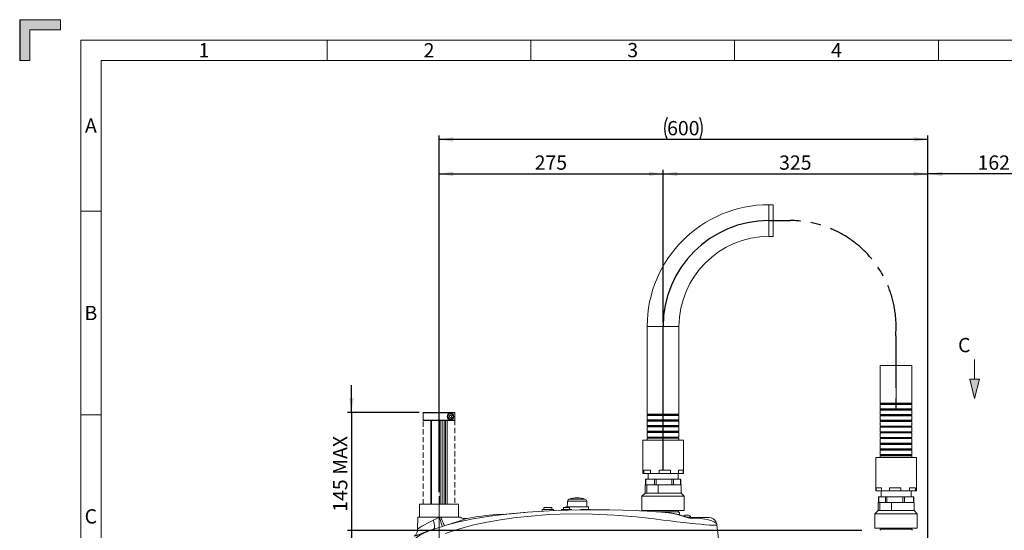
# Model space of a CAD drawing. Units: millimetres. Extents: x -4165 to 4205, y -20 to 2970.
# Drawn here: x 0 to 1208, y 2343 to 2970 of the extents above; entities that cross this region are included whole.
import ezdxf
from ezdxf.enums import TextEntityAlignment as Align

# ---------------------------------------------------------------- set-up
doc = ezdxf.new("R2010")
doc.units = ezdxf.units.MM
doc.header["$LTSCALE"] = 5
doc.linetypes.add('CENTERX2', pattern=[20.32, 12.7, -2.54, 2.54, -2.54])
doc.linetypes.add('HIDDEN', pattern=[1.905, 1.27, -0.635])
doc.layers.add('LIVELLO7', color=7, linetype='Continuous')
doc.styles.add('SLDTEXTSTYLE0', font='ARIAL.TTF')
doc.styles.add('SLDTEXTSTYLE1', font='ARIAL.TTF', dxfattribs={"width": 0.948})
doc.dimstyles.new('SLDDIMSTYLE2', dxfattribs={"dimtxt": 17.5, "dimasz": 17.5, "dimexe": 0, "dimexo": 0.0625, "dimgap": 4.375, "dimtad": 1, "dimrnd": 1e-09, "dimzin": 12, "dimdsep": 46, "dimtxsty": 'SLDTEXTSTYLE1', "dimsah": 1, "dimcen": 0.09, "dimadec": 0, "dimazin": 3, "dimtfac": 1, "dimtdec": 3, "dimtmove": 0, "dimatfit": 0, "dimfxl": 0, "dimfrac": 2, "dimtolj": 1, "dimtzin": 12, "dimarcsym": 0})
doc.dimstyles.new('SLDDIMSTYLE3', dxfattribs={"dimtxt": 17.5, "dimasz": 17.5, "dimexe": 0, "dimexo": 0.0625, "dimgap": 4.375, "dimtad": 1, "dimrnd": 1e-09, "dimzin": 12, "dimdsep": 46, "dimtxsty": 'SLDTEXTSTYLE1', "dimsah": 1, "dimcen": 0.09, "dimadec": 0, "dimazin": 3, "dimtfac": 1, "dimtdec": 3, "dimtofl": 0, "dimtmove": 0, "dimatfit": 3, "dimfxl": 0, "dimfrac": 2, "dimtolj": 1, "dimtzin": 12, "dimarcsym": 0})

# ---------------------------------------------------------------- blocks, each defined once
blk = doc.blocks.new('Sheet_ISO5457_A1')
at = {"linetype": 'Continuous'}
blk.add_hatch(color=7, dxfattribs=at).paths.add_polyline_path([(50, 2957.5), (50, 2970), (0, 2970), (0, 2920), (12.5, 2920), (12.5, 2957.5)], flags=0)
at = {"color": 251, "linetype": 'Continuous', "true_color": 0x6a6a6a}
blk.add_line((0, 2970), (0, 2920), dxfattribs=at)
at = {"color": 7, "linetype": 'Continuous', "lineweight": 0}
for p, q in [((50, 2970), (0, 2970)), ((50, 2957.5), (50, 2970)), ((50, 2957.5), (12.5, 2957.5)), ((12.5, 2957.5), (12.5, 2920)), ((4180, 2945), (75, 2945)), ((75, 2945), (75, 25)), ((377.5, 2920), (377.5, 2945)), ((627.5, 2920), (627.5, 2945)), ((877.5, 2920), (877.5, 2945)), ((1127.5, 2920), (1127.5, 2945)), ((12.5, 2920), (0, 2920)), ((75, 2735), (100, 2735)), ((75, 2485), (100, 2485))]:
    blk.add_line(p, q, dxfattribs=at)
at = {"color": 112, "linetype": 'Continuous', "lineweight": 0, "true_color": 0x00e171}
for p, q in [((4155, 2920), (100, 2920)), ((100, 2920), (100, 50))]:
    blk.add_line(p, q, dxfattribs=at)
at = {"color": 7, "linetype": 'Continuous', "lineweight": 0, "char_height": 17.5, "attachment_point": 2, "style": 'SLDTEXTSTYLE0'}
for s, insert in [('1', (226.1, 2941.2)), ('2', (502.4, 2941.2)), ('3', (752.4, 2941.4)), ('4', (1002.4, 2941.2)), ('A', (87.4, 2848.7)), ('B', (87.4, 2618.7)), ('C', (87.3, 2369))]:
    blk.add_mtext(s, dxfattribs=dict(at, insert=insert))
at = {"color": 7, "linetype": 'Continuous', "lineweight": 0, "style": 'SLDTEXTSTYLE0'}
for tag, height, flags, p in [('SHEET_VERSION_RO', 7.5, 3, (3853.8, 26.6)), ('FORMATO_RO', 17.5, 2, (4013.3, 23.6))]:
    blk.add_attdef(tag, text='', height=height, dxfattribs=dict(at, flags=flags)).set_placement(p, align=Align.BOTTOM_LEFT)
blk = doc.blocks.new('Blocco14')
at = {"layer": 'LIVELLO7'}
blk.add_hatch(color=7, dxfattribs=at).paths.add_polyline_path([(-6869.8, 17410.6), (-6854.8, 17470.6), (-6869.8, 17470.6), (-6884.8, 17470.6)], flags=0)
at = {"layer": 'LIVELLO7', "lineweight": 15}
for p, q in [((-6869.8, 17530.6), (-6869.8, 17470.6)), ((-6869.8, 17470.6), (-6884.8, 17470.6)), ((-6884.8, 17470.6), (-6869.8, 17410.6)), ((-6869.8, 17410.6), (-6854.8, 17470.6)), ((-6854.8, 17470.6), (-6869.8, 17470.6))]:
    blk.add_line(p, q, dxfattribs=at)
blk = doc.blocks.new('_D_2')
at = {"layer": 'LIVELLO7'}
for p, q in [((407.2, 2487.9), (407.2, 2521.5)), ((490.2, 2487.9), (402.2, 2487.9)), ((407.2, 2487.9), (407.2, 2342.9)), ((1033.5, 2342.9), (402.2, 2342.9)), ((407.2, 2342.9), (407.2, 2309.2))]:
    blk.add_line(p, q, dxfattribs=at)
for points in [[(407.2, 2487.9), (409.9, 2505.4), (404.5, 2505.4)], [(407.2, 2342.9), (404.5, 2325.4), (409.9, 2325.4)]]:
    blk.add_solid(points, dxfattribs=at)
at = {"layer": 'LIVELLO7', "char_height": 17.5, "attachment_point": 1, "rotation": 90, "style": 'SLDTEXTSTYLE1'}
for s, insert in [(' MAX', (384.6, 2406)), ('145', (384.6, 2365.9))]:
    blk.add_mtext(s, dxfattribs=dict(at, insert=insert))
blk = doc.blocks.new('_D_7')
at = {"layer": 'LIVELLO7'}
for p, q in [((1114.7, 2148.1), (1114.7, 2785.7)), ((1276.7, 2780.7), (1114.7, 2780.7)), ((1276.7, 2347.8), (1276.7, 2785.7))]:
    blk.add_line(p, q, dxfattribs=at)
for points in [[(1114.7, 2780.7), (1132.2, 2778), (1132.2, 2783.4)], [(1276.7, 2780.7), (1259.2, 2783.4), (1259.2, 2778)]]:
    blk.add_solid(points, dxfattribs=at)
at = {"layer": 'LIVELLO7', "insert": (1175.6, 2803.3), "char_height": 17.5, "attachment_point": 1, "style": 'SLDTEXTSTYLE1'}
blk.add_mtext('162', dxfattribs=at)
blk = doc.blocks.new('_D_8')
at = {"layer": 'LIVELLO7'}
for p, q in [((514.7, 2390), (514.7, 2827.9)), ((1114.7, 2148.1), (1114.7, 2827.9)), ((1114.7, 2823), (514.7, 2823))]:
    blk.add_line(p, q, dxfattribs=at)
for centre, start, end in [((821.5, 2836.4), 153.4349, 206.5651), ((807.8, 2836.4), 333.4349, 26.5651)]:
    blk.add_arc(centre, 30, start, end, dxfattribs=at)
for points in [[(514.7, 2823), (532.2, 2820.3), (532.2, 2825.7)], [(1114.7, 2823), (1097.2, 2825.7), (1097.2, 2820.3)]]:
    blk.add_solid(points, dxfattribs=at)
at = {"layer": 'LIVELLO7', "insert": (794.6, 2845.6), "char_height": 17.5, "attachment_point": 1, "style": 'SLDTEXTSTYLE1'}
blk.add_mtext('600', dxfattribs=at)
blk = doc.blocks.new('_D_9')
at = {"layer": 'LIVELLO7'}
for p, q in [((789.7, 2598.3), (789.7, 2785.7)), ((789.7, 2780.7), (1114.7, 2780.7)), ((1114.7, 2148.1), (1114.7, 2785.7))]:
    blk.add_line(p, q, dxfattribs=at)
for points in [[(789.7, 2780.7), (807.2, 2778), (807.2, 2783.4)], [(1114.7, 2780.7), (1097.2, 2783.4), (1097.2, 2778)]]:
    blk.add_solid(points, dxfattribs=at)
at = {"layer": 'LIVELLO7', "insert": (932.1, 2803.3), "char_height": 17.5, "attachment_point": 1, "style": 'SLDTEXTSTYLE1'}
blk.add_mtext('325', dxfattribs=at)
blk = doc.blocks.new('_D_10')
at = {"layer": 'LIVELLO7'}
for p, q in [((514.7, 2390), (514.7, 2785.7)), ((514.7, 2780.7), (789.7, 2780.7)), ((789.7, 2598.3), (789.7, 2785.7))]:
    blk.add_line(p, q, dxfattribs=at)
for points in [[(514.7, 2780.7), (532.2, 2778), (532.2, 2783.4)], [(789.7, 2780.7), (772.2, 2783.4), (772.2, 2778)]]:
    blk.add_solid(points, dxfattribs=at)
at = {"layer": 'LIVELLO7', "insert": (632.1, 2803.3), "char_height": 17.5, "attachment_point": 1, "style": 'SLDTEXTSTYLE1'}
blk.add_mtext('275', dxfattribs=at)

msp = doc.modelspace()

# ---------------------------------------------------------------- linework, layer by layer
at = {"color": 7, "linetype": 'Continuous', "lineweight": 15}
for p, q in [((924.6520231, 2742.8842681), (919.6520279, 2742.8842681)), ((924.6520231, 2742.8842681), (924.6520231, 2703.8842636)), ((919.6520279, 2703.8842636), (924.6520231, 2703.8842636)), ((770.1520155, 2593.3842557), (770.1520155, 2485.6342572)), ((809.15202, 2485.6342572), (809.15202, 2593.3842557)), ((1056.1520214, 2545.3842628), (1056.1520214, 2499.1342622)), ((1056.1520214, 2545.3842628), (1075.6520199, 2545.3842628)), ((1075.6520199, 2545.3842628), (1095.1520203, 2545.3842628)), ((1095.1520203, 2499.1342622), (1095.1520203, 2545.3842628)), ((1056.1520214, 2499.1342622), (1056.6520224, 2498.8842654)), ((1095.1520203, 2499.1342622), (1056.1520214, 2499.1342622)), ((1056.6520224, 2497.8842634), (1056.1520214, 2497.6342666)), ((1056.1520214, 2497.6342666), (1056.1520214, 2492.1342629)), ((1095.1520203, 2497.6342666), (1056.1520214, 2497.6342666)), ((1056.1520214, 2492.1342629), (1056.6520224, 2491.8842661)), ((1095.1520203, 2492.1342629), (1056.1520214, 2492.1342629)), ((1056.6520224, 2490.8842641), (1056.1520214, 2490.6342673)), ((1056.1520214, 2490.6342673), (1056.1520214, 2485.1342636)), ((1095.1520203, 2490.6342673), (1056.1520214, 2490.6342673)), ((1056.6520224, 2498.8842654), (1056.6520224, 2497.8842634)), ((1094.6520212, 2498.8842654), (1056.6520224, 2498.8842654)), ((1094.6520212, 2497.8842634), (1056.6520224, 2497.8842634)), ((1056.6520224, 2491.8842661), (1056.6520224, 2490.8842641)), ((1094.6520212, 2491.8842661), (1056.6520224, 2491.8842661)), ((1094.6520212, 2490.8842641), (1056.6520224, 2490.8842641)), ((1094.6520212, 2498.8842654), (1095.1520203, 2499.1342622)), ((1094.6520212, 2497.8842634), (1094.6520212, 2498.8842654)), ((1095.1520203, 2497.6342666), (1094.6520212, 2497.8842634)), ((1094.6520212, 2491.8842661), (1095.1520203, 2492.1342629)), ((1094.6520212, 2490.8842641), (1094.6520212, 2491.8842661)), ((1095.1520203, 2490.6342673), (1094.6520212, 2490.8842641)), ((1095.1520203, 2492.1342629), (1095.1520203, 2497.6342666)), ((1095.1520203, 2485.1342636), (1095.1520203, 2490.6342673)), ((495.6520031, 2487.884258), (495.1520393, 2487.3842644)), ((495.1520393, 2487.3842644), (495.1520393, 2478.3842611)), ((534.1375897, 2487.3842644), (495.1520393, 2487.3842644)), ((495.1520393, 2478.3842611), (495.6520031, 2477.8842675)), ((495.1520393, 2478.3842611), (534.1375897, 2478.3842611)), ((495.6520031, 2487.884258), (533.6372087, 2487.884258)), ((533.6372087, 2477.8842675), (495.6520031, 2477.8842675)), ((504.6520064, 2477.8842675), (504.6520064, 2375.0842633)), ((504.7449301, 2375.0842633), (504.7449301, 2477.8842675)), ((505.3922961, 2477.8842675), (505.3922961, 2375.0842633)), ((516.0118172, 2375.0842633), (516.0118172, 2477.8842675)), ((518.4279511, 2477.8842675), (518.4279511, 2375.0842633)), ((520.7831691, 2375.0842633), (520.7831691, 2477.8842675)), ((522.5519369, 2477.8842675), (522.5519369, 2375.0842633)), ((524.6520469, 2375.0842633), (524.6520469, 2477.8842675)), ((528.6519954, 2484.6163141), (527.1520446, 2483.7502885)), ((527.1520446, 2483.7502885), (527.1520446, 2482.0182371)), ((527.1520446, 2482.0182371), (528.6519954, 2481.1522114)), ((530.1520059, 2483.7502885), (528.6519954, 2484.6163141)), ((528.6519954, 2481.1522114), (530.1520059, 2482.0182371)), ((530.1520059, 2482.0182371), (530.1520059, 2483.7502885)), ((533.6372087, 2487.884258), (534.1375897, 2487.3842644)), ((534.1375897, 2478.3842611), (533.6372087, 2477.8842675)), ((534.1375897, 2487.3842644), (534.1375897, 2478.3842611)), ((770.1520155, 2485.6342572), (770.652009, 2485.3842604)), ((809.15202, 2485.6342572), (770.1520155, 2485.6342572)), ((770.652009, 2484.3842584), (770.1520155, 2484.1342616)), ((770.1520155, 2484.1342616), (770.1520155, 2478.6342579)), ((809.15202, 2484.1342616), (770.1520155, 2484.1342616)), ((770.1520155, 2478.6342579), (770.652009, 2478.3842611)), ((809.15202, 2478.6342579), (770.1520155, 2478.6342579)), ((770.652009, 2477.3842591), (770.1520155, 2477.1342623)), ((770.652009, 2485.3842604), (770.652009, 2484.3842584)), ((808.6520264, 2485.3842604), (770.652009, 2485.3842604)), ((808.6520264, 2484.3842584), (770.652009, 2484.3842584)), ((770.652009, 2478.3842611), (770.652009, 2477.3842591)), ((808.6520264, 2478.3842611), (770.652009, 2478.3842611)), ((808.6520264, 2477.3842591), (770.652009, 2477.3842591)), ((808.6520264, 2485.3842604), (809.15202, 2485.6342572)), ((808.6520264, 2484.3842584), (808.6520264, 2485.3842604)), ((809.15202, 2484.1342616), (808.6520264, 2484.3842584)), ((808.6520264, 2478.3842611), (809.15202, 2478.6342579)), ((808.6520264, 2477.3842591), (808.6520264, 2478.3842611)), ((809.15202, 2477.1342623), (808.6520264, 2477.3842591)), ((809.15202, 2478.6342579), (809.15202, 2484.1342616)), ((1056.1520214, 2485.1342636), (1056.6520224, 2484.8842668)), ((1095.1520203, 2485.1342636), (1056.1520214, 2485.1342636)), ((1056.6520224, 2483.8842648), (1056.1520214, 2483.634268)), ((1056.1520214, 2483.634268), (1056.1520214, 2478.1342643)), ((1095.1520203, 2483.634268), (1056.1520214, 2483.634268)), ((1056.1520214, 2478.1342643), (1056.6520224, 2477.8842675)), ((1095.1520203, 2478.1342643), (1056.1520214, 2478.1342643)), ((1056.6520224, 2484.8842668), (1056.6520224, 2483.8842648)), ((1094.6520212, 2484.8842668), (1056.6520224, 2484.8842668)), ((1094.6520212, 2483.8842648), (1056.6520224, 2483.8842648)), ((1056.6520224, 2477.8842675), (1056.6520224, 2476.8842655)), ((1094.6520212, 2477.8842675), (1056.6520224, 2477.8842675)), ((1094.6520212, 2484.8842668), (1095.1520203, 2485.1342636)), ((1094.6520212, 2483.8842648), (1094.6520212, 2484.8842668)), ((1095.1520203, 2483.634268), (1094.6520212, 2483.8842648)), ((1094.6520212, 2477.8842675), (1095.1520203, 2478.1342643)), ((1094.6520212, 2476.8842655), (1094.6520212, 2477.8842675)), ((1095.1520203, 2478.1342643), (1095.1520203, 2483.634268)), ((770.1520155, 2477.1342623), (770.1520155, 2471.6342586)), ((809.15202, 2477.1342623), (770.1520155, 2477.1342623)), ((770.1520155, 2471.6342586), (770.652009, 2471.3842618)), ((809.15202, 2471.6342586), (770.1520155, 2471.6342586)), ((770.652009, 2470.3842598), (770.1520155, 2470.134263)), ((770.1520155, 2470.134263), (770.1520155, 2464.6342593)), ((809.15202, 2470.134263), (770.1520155, 2470.134263)), ((770.652009, 2471.3842618), (770.652009, 2470.3842598)), ((808.6520264, 2471.3842618), (770.652009, 2471.3842618)), ((808.6520264, 2470.3842598), (770.652009, 2470.3842598)), ((808.6520264, 2471.3842618), (809.15202, 2471.6342586)), ((808.6520264, 2470.3842598), (808.6520264, 2471.3842618)), ((809.15202, 2470.134263), (808.6520264, 2470.3842598)), ((809.15202, 2471.6342586), (809.15202, 2477.1342623)), ((809.15202, 2464.6342593), (809.15202, 2470.134263)), ((1056.6520224, 2476.8842655), (1056.1520214, 2476.6342687)), ((1056.1520214, 2476.6342687), (1056.1520214, 2471.134265)), ((1095.1520203, 2476.6342687), (1056.1520214, 2476.6342687)), ((1056.1520214, 2471.134265), (1056.6520224, 2470.8842682)), ((1095.1520203, 2471.134265), (1056.1520214, 2471.134265)), ((1056.6520224, 2469.8842662), (1056.1520214, 2469.6342694)), ((1056.1520214, 2469.6342694), (1056.1520214, 2464.1342657)), ((1095.1520203, 2469.6342694), (1056.1520214, 2469.6342694)), ((1094.6520212, 2476.8842655), (1056.6520224, 2476.8842655)), ((1056.6520224, 2470.8842682), (1056.6520224, 2469.8842662)), ((1094.6520212, 2470.8842682), (1056.6520224, 2470.8842682)), ((1094.6520212, 2469.8842662), (1056.6520224, 2469.8842662)), ((1095.1520203, 2476.6342687), (1094.6520212, 2476.8842655)), ((1094.6520212, 2470.8842682), (1095.1520203, 2471.134265)), ((1094.6520212, 2469.8842662), (1094.6520212, 2470.8842682)), ((1095.1520203, 2469.6342694), (1094.6520212, 2469.8842662)), ((1095.1520203, 2471.134265), (1095.1520203, 2476.6342687)), ((1095.1520203, 2464.1342657), (1095.1520203, 2469.6342694)), ((764.6520267, 2453.8842636), (764.6520267, 2412.8842625)), ((764.6520267, 2453.8842636), (768.7966356, 2453.8842636)), ((768.7966356, 2453.8842636), (814.6520088, 2453.8842636)), ((770.1520155, 2464.6342593), (770.652009, 2464.3842625)), ((809.15202, 2464.6342593), (770.1520155, 2464.6342593)), ((770.652009, 2463.3842605), (770.1520155, 2463.1342637)), ((770.1520155, 2463.1342637), (770.1520155, 2457.63426)), ((809.15202, 2463.1342637), (770.1520155, 2463.1342637)), ((770.1520155, 2457.63426), (770.652009, 2457.3842632)), ((809.15202, 2457.63426), (770.1520155, 2457.63426)), ((770.652009, 2456.3842612), (770.1520155, 2456.1342644)), ((770.1520155, 2456.1342644), (770.1520155, 2453.8842636)), ((809.15202, 2456.1342644), (770.1520155, 2456.1342644)), ((770.652009, 2464.3842625), (770.652009, 2463.3842605)), ((808.6520264, 2464.3842625), (770.652009, 2464.3842625)), ((808.6520264, 2463.3842605), (770.652009, 2463.3842605)), ((770.652009, 2457.3842632), (770.652009, 2456.3842612)), ((808.6520264, 2457.3842632), (770.652009, 2457.3842632)), ((808.6520264, 2456.3842612), (770.652009, 2456.3842612)), ((808.6520264, 2464.3842625), (809.15202, 2464.6342593)), ((808.6520264, 2463.3842605), (808.6520264, 2464.3842625)), ((809.15202, 2463.1342637), (808.6520264, 2463.3842605)), ((808.6520264, 2457.3842632), (809.15202, 2457.63426)), ((808.6520264, 2456.3842612), (808.6520264, 2457.3842632)), ((809.15202, 2456.1342644), (808.6520264, 2456.3842612)), ((809.15202, 2457.63426), (809.15202, 2463.1342637)), ((809.15202, 2453.8842636), (809.15202, 2456.1342644)), ((814.6520088, 2412.8842625), (814.6520088, 2453.8842636)), ((1056.1520214, 2464.1342657), (1056.6520224, 2463.8842615)), ((1095.1520203, 2464.1342657), (1056.1520214, 2464.1342657)), ((1056.6520224, 2462.8842595), (1056.1520214, 2462.6342627)), ((1056.1520214, 2462.6342627), (1056.1520214, 2457.134259)), ((1095.1520203, 2462.6342627), (1056.1520214, 2462.6342627)), ((1056.1520214, 2457.134259), (1056.6520224, 2456.8842622)), ((1095.1520203, 2457.134259), (1056.1520214, 2457.134259)), ((1056.6520224, 2455.8842602), (1056.1520214, 2455.6342634)), ((1056.1520214, 2455.6342634), (1056.1520214, 2450.1342597)), ((1095.1520203, 2455.6342634), (1056.1520214, 2455.6342634)), ((1056.6520224, 2463.8842615), (1056.6520224, 2462.8842595)), ((1094.6520212, 2463.8842615), (1056.6520224, 2463.8842615)), ((1094.6520212, 2462.8842595), (1056.6520224, 2462.8842595)), ((1056.6520224, 2456.8842622), (1056.6520224, 2455.8842602)), ((1094.6520212, 2456.8842622), (1056.6520224, 2456.8842622)), ((1094.6520212, 2455.8842602), (1056.6520224, 2455.8842602)), ((1094.6520212, 2463.8842615), (1095.1520203, 2464.1342657)), ((1094.6520212, 2462.8842595), (1094.6520212, 2463.8842615)), ((1095.1520203, 2462.6342627), (1094.6520212, 2462.8842595)), ((1094.6520212, 2456.8842622), (1095.1520203, 2457.134259)), ((1094.6520212, 2455.8842602), (1094.6520212, 2456.8842622)), ((1095.1520203, 2455.6342634), (1094.6520212, 2455.8842602)), ((1095.1520203, 2457.134259), (1095.1520203, 2462.6342627)), ((1095.1520203, 2450.1342597), (1095.1520203, 2455.6342634)), ((1056.1520214, 2450.1342597), (1056.6520224, 2449.8842629)), ((1095.1520203, 2450.1342597), (1056.1520214, 2450.1342597)), ((1056.6520224, 2448.8842609), (1056.1520214, 2448.6342641)), ((1056.1520214, 2448.6342641), (1056.1520214, 2443.1342604)), ((1095.1520203, 2448.6342641), (1056.1520214, 2448.6342641)), ((1056.1520214, 2443.1342604), (1056.6520224, 2442.8842637)), ((1095.1520203, 2443.1342604), (1056.1520214, 2443.1342604)), ((1056.6520224, 2441.8842616), (1056.1520214, 2441.6342648)), ((1056.1520214, 2441.6342648), (1056.1520214, 2436.1342612)), ((1095.1520203, 2441.6342648), (1056.1520214, 2441.6342648)), ((1056.6520224, 2449.8842629), (1056.6520224, 2448.8842609)), ((1094.6520212, 2449.8842629), (1056.6520224, 2449.8842629)), ((1094.6520212, 2448.8842609), (1056.6520224, 2448.8842609)), ((1056.6520224, 2442.8842637), (1056.6520224, 2441.8842616)), ((1094.6520212, 2442.8842637), (1056.6520224, 2442.8842637)), ((1094.6520212, 2441.8842616), (1056.6520224, 2441.8842616)), ((1094.6520212, 2449.8842629), (1095.1520203, 2450.1342597)), ((1094.6520212, 2448.8842609), (1094.6520212, 2449.8842629)), ((1095.1520203, 2448.6342641), (1094.6520212, 2448.8842609)), ((1094.6520212, 2442.8842637), (1095.1520203, 2443.1342604)), ((1094.6520212, 2441.8842616), (1094.6520212, 2442.8842637)), ((1095.1520203, 2441.6342648), (1094.6520212, 2441.8842616)), ((1095.1520203, 2443.1342604), (1095.1520203, 2448.6342641)), ((1095.1520203, 2436.1342612), (1095.1520203, 2441.6342648)), ((1050.6520177, 2432.3842647), (1050.6520177, 2391.3842636)), ((1050.6520177, 2432.3842647), (1073.7302693, 2432.3842647)), ((1056.1520214, 2436.1342612), (1056.6520224, 2435.8842644)), ((1095.1520203, 2436.1342612), (1056.1520214, 2436.1342612)), ((1056.6520224, 2434.8842623), (1056.1520214, 2434.6342656)), ((1056.1520214, 2434.6342656), (1056.1520214, 2432.3842647)), ((1095.1520203, 2434.6342656), (1056.1520214, 2434.6342656)), ((1056.6520224, 2435.8842644), (1056.6520224, 2434.8842623)), ((1094.6520212, 2435.8842644), (1056.6520224, 2435.8842644)), ((1094.6520212, 2434.8842623), (1056.6520224, 2434.8842623)), ((1073.7302693, 2432.3842647), (1100.6520203, 2432.3842647)), ((1094.6520212, 2435.8842644), (1095.1520203, 2436.1342612)), ((1094.6520212, 2434.8842623), (1094.6520212, 2435.8842644)), ((1095.1520203, 2434.6342656), (1094.6520212, 2434.8842623)), ((1095.1520203, 2432.3842647), (1095.1520203, 2434.6342656)), ((1100.6520203, 2391.3842636), (1100.6520203, 2432.3842647)), ((764.6520267, 2412.8842625), (766.021056, 2412.8842625)), ((774.1129527, 2416.8842631), (766.021056, 2416.8842631)), ((766.021056, 2416.8842631), (766.021056, 2412.8842625)), ((774.1129527, 2412.8842625), (766.021056, 2412.8842625)), ((768.0580149, 2405.8842632), (768.0580149, 2398.8842639)), ((768.0580149, 2405.8842632), (768.3895955, 2405.8842632)), ((779.2142759, 2405.8842632), (768.3895955, 2405.8842632)), ((771.1520324, 2412.8842625), (771.1520324, 2405.8842632)), ((774.1129527, 2416.8842631), (774.1129527, 2412.8842625)), ((774.1129527, 2412.8842625), (784.9028836, 2412.8842625)), ((779.2142759, 2405.8842632), (781.0036371, 2405.8842632)), ((800.597621, 2405.8842632), (781.0036371, 2405.8842632)), ((798.8428006, 2416.8842631), (784.9028836, 2416.8842631)), ((784.9028836, 2416.8842631), (784.9028836, 2412.8842625)), ((798.8428006, 2412.8842625), (784.9028836, 2412.8842625)), ((798.8428006, 2416.8842631), (798.8428006, 2412.8842625)), ((798.8428006, 2412.8842625), (808.5338304, 2412.8842625)), ((800.597621, 2405.8842632), (802.2660742, 2405.8842632)), ((811.0353778, 2405.8842632), (802.2660742, 2405.8842632)), ((808.1520329, 2405.8842632), (808.1520329, 2412.8842625)), ((814.3818805, 2416.8842631), (808.5338304, 2416.8842631)), ((808.5338304, 2416.8842631), (808.5338304, 2412.8842625)), ((814.3818805, 2412.8842625), (808.5338304, 2412.8842625)), ((811.0353778, 2405.8842632), (811.2460206, 2405.8842632)), ((811.2460206, 2398.8842639), (811.2460206, 2405.8842632)), ((814.3818805, 2416.8842631), (814.3818805, 2412.8842625)), ((814.3818805, 2412.8842625), (814.6520088, 2412.8842625)), ((767.6520179, 2398.8842639), (767.6520179, 2388.8842623)), ((769.7753439, 2398.8842639), (767.6520179, 2398.8842639)), ((769.7753439, 2388.8842623), (769.7753439, 2398.8842639)), ((777.2619555, 2398.8842639), (769.7753439, 2398.8842639)), ((779.2142759, 2398.8842639), (777.2619555, 2398.8842639)), ((781.0036371, 2398.8842639), (779.2142759, 2398.8842639)), ((781.7898224, 2398.8842639), (781.0036371, 2398.8842639)), ((783.8171849, 2398.8842639), (781.7898224, 2398.8842639)), ((811.6520176, 2398.8842639), (783.8171849, 2398.8842639)), ((783.8171849, 2388.8842623), (783.8171849, 2398.8842639)), ((811.6520176, 2388.8842623), (811.6520176, 2398.8842639)), ((1057.5763749, 2395.3842605), (1051.1260013, 2395.3842605)), ((1051.1260013, 2395.3842605), (1051.1260013, 2391.3842636)), ((1057.5763749, 2395.3842605), (1057.5763749, 2391.3842636)), ((1081.5709101, 2395.3842605), (1067.5849373, 2395.3842605)), ((1067.5849373, 2395.3842605), (1067.5849373, 2391.3842636)), ((1081.5709101, 2395.3842605), (1081.5709101, 2391.3842636)), ((1099.646557, 2395.3842605), (1092.1109578, 2395.3842605)), ((1092.1109578, 2395.3842605), (1092.1109578, 2391.3842636)), ((1099.646557, 2395.3842605), (1099.646557, 2391.3842636)), ((767.6520179, 2388.8842623), (763.6520097, 2384.8842616)), ((763.6520097, 2384.8842616), (763.6520097, 2367.3842615)), ((815.6520257, 2384.8842616), (763.6520097, 2384.8842616)), ((769.7753439, 2388.8842623), (767.6520179, 2388.8842623)), ((769.7753439, 2388.8842623), (783.8171849, 2388.8842623)), ((811.6520176, 2388.8842623), (783.8171849, 2388.8842623)), ((815.6520257, 2384.8842616), (811.6520176, 2388.8842623)), ((815.6520257, 2367.3842615), (815.6520257, 2384.8842616)), ((1050.6520177, 2391.3842636), (1051.1260013, 2391.3842636)), ((1057.5763749, 2391.3842636), (1051.1260013, 2391.3842636)), ((1054.0801937, 2384.3842606), (1054.0801937, 2377.3842613)), ((1054.0801937, 2384.3842606), (1054.2763973, 2384.3842606)), ((1062.7555194, 2384.3842606), (1054.2763973, 2384.3842606)), ((1057.1520197, 2391.3842636), (1057.1520197, 2384.3842606)), ((1057.5763749, 2391.3842636), (1067.5849373, 2391.3842636)), ((1062.7555194, 2384.3842606), (1064.4055771, 2384.3842606)), ((1083.977403, 2384.3842606), (1064.4055771, 2384.3842606)), ((1081.5709101, 2391.3842636), (1067.5849373, 2391.3842636)), ((1081.5709101, 2391.3842636), (1092.1109578, 2391.3842636)), ((1083.977403, 2384.3842606), (1085.7811979, 2384.3842606)), ((1096.8739035, 2384.3842606), (1085.7811979, 2384.3842606)), ((1099.646557, 2391.3842636), (1092.1109578, 2391.3842636)), ((1094.1520201, 2384.3842606), (1094.1520201, 2391.3842636)), ((1096.8739035, 2384.3842606), (1097.223848, 2384.3842606)), ((1097.223848, 2377.3842613), (1097.223848, 2384.3842606)), ((1099.646557, 2391.3842636), (1100.6520203, 2391.3842636)), ((490.6520078, 2375.0842633), (490.5822108, 2359.0842626)), ((490.6520078, 2375.0842633), (538.6520455, 2375.0842633)), ((538.7218425, 2359.0842626), (538.6520455, 2375.0842633)), ((641.1520074, 2368.6342622), (641.1520074, 2366.5065608)), ((641.1520074, 2368.6342622), (648.1520066, 2368.6342622)), ((643.3020065, 2371.0342618), (643.3020065, 2368.6342622)), ((643.3020065, 2371.0342618), (648.1520066, 2371.0342618)), ((648.1520066, 2371.0342618), (653.0020068, 2371.0342618)), ((648.1520066, 2368.6342622), (655.1520059, 2368.6342622)), ((653.0020068, 2368.6342622), (653.0020068, 2371.0342618)), ((655.1520059, 2367.1844016), (655.1520059, 2368.6342622)), ((665.1520262, 2368.6342622), (665.1520262, 2367.6008704)), ((665.1520262, 2368.6342622), (671.1520086, 2368.6342622)), ((667.3020253, 2371.0342618), (667.3020253, 2368.6342622)), ((667.3020253, 2371.0342618), (671.1520086, 2371.0342618)), ((670.1520214, 2371.8842613), (670.1520214, 2371.0342618)), ((670.1520214, 2371.8842613), (684.15202, 2371.8842613)), ((671.1520086, 2371.0342618), (675.0020216, 2371.0342618)), ((671.1520086, 2368.6342622), (677.1520207, 2368.6342622)), ((675.0020216, 2368.6342622), (675.0020216, 2371.0342618)), ((677.1520207, 2368.0077522), (677.1520207, 2368.6342622)), ((684.15202, 2371.8842613), (698.1520186, 2371.8842613)), ((698.1520186, 2368.4842615), (698.1520186, 2371.8842613)), ((1053.65202, 2377.3842613), (1053.65202, 2367.3842615)), ((1055.7753535, 2377.3842613), (1053.65202, 2377.3842613)), ((1055.7753535, 2367.3842615), (1055.7753535, 2377.3842613)), ((1061.336303, 2377.3842613), (1055.7753535, 2377.3842613)), ((1062.7555194, 2377.3842613), (1061.336303, 2377.3842613)), ((1064.4055771, 2377.3842613), (1062.7555194, 2377.3842613)), ((1066.3977581, 2377.3842613), (1064.4055771, 2377.3842613)), ((1069.8171834, 2377.3842613), (1066.3977581, 2377.3842613)), ((1069.8171834, 2367.3842615), (1069.8171834, 2377.3842613)), ((1097.6520198, 2377.3842613), (1069.8171834, 2377.3842613)), ((1097.6520198, 2367.3842615), (1097.6520198, 2377.3842613)), ((488.6520336, 2359.0842626), (488.4018133, 2344.750177)), ((488.6520336, 2359.0842626), (515.092058, 2359.0842626)), ((515.092058, 2359.0842626), (517.1486566, 2359.0842626)), ((517.1486566, 2359.0842626), (540.6520198, 2359.0842626)), ((592.2110508, 2362.3959954), (594.4508145, 2362.5811758)), ((600.5829404, 2363.2831099), (597.9528258, 2363.006332)), ((619.8853681, 2365.0019551), (615.1068042, 2364.6638739)), ((688.1520281, 2368.4842615), (694.1520105, 2368.4842615)), ((694.1520105, 2368.4842615), (700.1520226, 2368.4842615)), ((815.6520257, 2367.3842615), (763.6520097, 2367.3842615)), ((770.9020207, 2367.3842615), (770.9020207, 2366.580614)), ((808.4020148, 2365.8842622), (782.6408575, 2365.8842622)), ((809.6520136, 2362.6342631), (807.5751791, 2362.6342631)), ((808.4020148, 2365.8842622), (808.4020148, 2367.3842615)), ((809.6520136, 2364.6342615), (808.4020148, 2365.8842622)), ((809.6520136, 2364.5941029), (809.6520136, 2362.6342631)), ((809.6520136, 2362.6342631), (809.6520136, 2362.0723049)), ((816.402031, 2361.6342629), (818.6520169, 2361.6342629)), ((818.6520169, 2361.6342629), (820.9020326, 2361.6342629)), ((823.0399916, 2358.8842629), (824.6520291, 2358.8842629)), ((823.3393262, 2358.8842629), (845.7321058, 2358.8842629)), ((823.4020303, 2359.0243934), (823.4020303, 2359.1342616)), ((845.7321058, 2358.8842629), (848.7262855, 2358.3979747)), ((1053.65202, 2367.3842615), (1049.6520231, 2363.3842627)), ((1049.6520231, 2363.3842627), (1049.6520231, 2345.8842622)), ((1101.6520204, 2363.3842627), (1049.6520231, 2363.3842627)), ((1055.7753535, 2367.3842615), (1053.65202, 2367.3842615)), ((1055.7753535, 2367.3842615), (1069.8171834, 2367.3842615)), ((1097.6520198, 2367.3842615), (1069.8171834, 2367.3842615)), ((1101.6520204, 2363.3842627), (1097.6520198, 2367.3842615)), ((1101.6520204, 2345.8842622), (1101.6520204, 2363.3842627)), ((855.4326425, 2351.3131832), (855.1913331, 2351.5207461)), ((855.7990322, 2349.2438924), (855.4326127, 2351.3132605)), ((1101.6520204, 2345.8842622), (1049.6520231, 2345.8842622)), ((1056.9020192, 2345.8842622), (1056.9020192, 2344.3842622)), ((1094.4020207, 2344.3842622), (1094.4020207, 2345.8842622)), ((1056.9020192, 2344.3842622), (1055.6520204, 2343.1342622)), ((1094.4020207, 2344.3842622), (1056.9020192, 2344.3842622)), ((1095.6520213, 2343.1342622), (1094.4020207, 2344.3842622))]:
    msp.add_line(p, q, dxfattribs=at)
at = {"color": 7, "linetype": 'Continuous', "lineweight": 0}
for p, q in [((919.6520279, 2742.8842681), (919.6520279, 2723.384251)), ((919.6520279, 2723.384251), (919.6520279, 2703.8842636)), ((770.1520155, 2593.3842557), (789.6520326, 2593.3842557)), ((789.6520326, 2593.3842557), (809.15202, 2593.3842557)), ((768.3895955, 2405.8842632), (768.3895955, 2398.8842639)), ((779.2142759, 2398.8842639), (779.2142759, 2405.8842632)), ((781.0036371, 2405.8842632), (781.0036371, 2398.8842639)), ((800.597621, 2398.8842639), (800.597621, 2405.8842632)), ((802.2660742, 2405.8842632), (802.2660742, 2398.8842639)), ((811.0353778, 2398.8842639), (811.0353778, 2405.8842632)), ((674.5013426, 2381.5274584), (684.15202, 2381.5274584)), ((684.15202, 2381.5274584), (693.8026974, 2381.5274584)), ((1054.2763973, 2384.3842606), (1054.2763973, 2377.3842613)), ((1062.7555194, 2377.3842613), (1062.7555194, 2384.3842606)), ((1064.4055771, 2384.3842606), (1064.4055771, 2377.3842613)), ((1083.977403, 2377.3842613), (1083.977403, 2384.3842606)), ((1085.7811979, 2384.3842606), (1085.7811979, 2377.3842613)), ((1096.8739035, 2377.3842613), (1096.8739035, 2384.3842606)), ((672.3394523, 2378.8991171), (684.15202, 2378.8991171)), ((684.15202, 2378.8991171), (695.9645877, 2378.8991171)), ((587.7296159, 2362.3620766), (586.8832896, 2362.5336411)), ((823.4020303, 2359.1342616), (820.9707866, 2359.1342616))]:
    msp.add_line(p, q, dxfattribs=at)
at = {"color": 7, "linetype": 'CENTERX2'}
for p, q in [((919.6520207, 2723.3842622), (945.6520207, 2723.3842622)), ((1075.1279258, 2581.7227873), (1075.1279258, 2484.7922678))]:
    msp.add_line(p, q, dxfattribs=at)
at = {"color": 7, "linetype": 'Continuous'}
msp.add_line((789.6520207, 2416.8842622), (789.6520207, 2593.3842622), dxfattribs=at)
at = {"color": 7, "linetype": 'Continuous', "lineweight": 0, "flags": 128}
for points in [[(507.6030324, 2355.5200846), (511.2846325, 2357.2808309), (515.092058, 2359.0842626)], [(517.1577165, 2359.0842626), (517.8297589, 2357.1161247), (518.5165236, 2355.2447689), (519.1969106, 2353.5277062), (519.8499987, 2352.0177063), (520.4557011, 2350.7611752), (520.9954212, 2349.7967292), (521.4525292, 2349.1540082), (521.8130777, 2348.8527644)], [(548.9851067, 2357.6532678), (549.0341614, 2357.6693517), (548.4029482, 2357.4487344), (547.1737216, 2357.0148573), (545.1975296, 2356.3202387), (542.587919, 2355.4444053), (539.1933749, 2354.3553456), (535.470886, 2353.1827061), (531.1592648, 2351.8250772), (526.6609023, 2350.3992046), (521.7898319, 2348.8451993)], [(521.801574, 2348.8493544), (539.1114781, 2353.4865296), (556.6212962, 2357.2227089), (576.8393705, 2360.4484173), (597.0662663, 2362.9147048)], [(855.7990322, 2349.2438924), (855.506284, 2349.2503423), (854.6334336, 2349.2333741), (853.2776365, 2349.2472), (850.3516743, 2349.367133), (846.4470635, 2349.6088442), (841.5768872, 2349.9742766), (835.8649144, 2350.46385), (829.4055293, 2351.0748624), (822.2672472, 2351.8026369), (814.6473894, 2352.635013), (806.5942357, 2353.5650969), (798.2676456, 2354.5757775), (789.8341248, 2355.6464818), (778.7225971, 2357.1030051), (767.6526437, 2358.4290762), (756.5623055, 2359.610648), (729.8812101, 2361.830636), (703.1395564, 2363.1213578), (676.3943861, 2363.3570141), (649.7023831, 2362.392827), (623.1096218, 2360.2738521), (606.560869, 2358.3773105), (590.0847743, 2356.0301271), (573.7048218, 2353.1906186), (557.4848483, 2349.7514656), (539.600117, 2344.9494418), (522.0744441, 2339.1658248)], [(586.8832896, 2362.5336411), (585.5864117, 2362.7515073), (585.4550431, 2362.7425982)], [(586.8832896, 2362.5336411), (587.5036547, 2362.5103804), (587.5206421, 2362.5039189)], [(587.7296159, 2362.3620766), (588.0417655, 2362.3767338), (588.3216093, 2362.3472183)], [(600.5829404, 2363.2831453), (623.1433282, 2365.2920659), (656.5621922, 2367.2709326), (690.1168058, 2368.2258288), (723.7971554, 2368.2425163), (757.513238, 2367.3209204), (757.6215992, 2367.3164203)], [(796.4066396, 2364.5717381), (787.7366672, 2365.4865111), (781.1522315, 2365.9559163)], [(796.4459787, 2364.6591111), (796.4396606, 2364.6545402), (796.4066396, 2364.5717381)], [(824.2931793, 2357.9999256), (822.364522, 2358.1330563), (820.3359673, 2358.5092845), (816.4821694, 2359.5473776), (812.5146458, 2360.8025732), (808.4961305, 2362.0407498), (803.7882874, 2363.2461886), (799.0262935, 2364.1771945), (796.4066396, 2364.5717381)], [(855.1913331, 2351.5207461), (855.1101516, 2351.5905897), (854.1357646, 2352.3351169), (852.6080678, 2353.2974376), (849.4877944, 2354.7537309), (845.5533216, 2355.9687148), (840.9829865, 2356.8850393), (835.897399, 2357.524939), (830.3060959, 2357.9060557), (824.2931793, 2357.9999256)], [(462.3482058, 2208.0842602), (463.2332156, 2225.407091), (464.7086094, 2242.1910736), (466.5438364, 2258.912054), (468.7487314, 2275.5629393), (470.9187577, 2289.4973504), (473.4053443, 2303.3867824), (474.2566178, 2307.743189), (475.1422832, 2312.0961069), (476.0636518, 2316.4553634), (477.2662947, 2320.8525098), (479.312701, 2325.3947693), (481.9206426, 2329.3449591), (485.0317071, 2332.7455195), (488.5243008, 2335.5724486), (492.1254943, 2337.7566678), (496.8897531, 2340.0123567), (502.7115176, 2342.4075246), (508.443279, 2344.5270143)], [(508.4367821, 2344.5232627), (504.2289922, 2343.1229133), (499.4897077, 2341.5003047), (495.1283763, 2339.9313833), (493.9527343, 2339.4910631), (490.2285764, 2338.0457313), (488.6774252, 2337.4396936), (487.3509834, 2336.9344874), (485.4894111, 2336.2339815), (484.4233225, 2335.8469206), (484.2936228, 2335.8406658)], [(488.4694646, 2344.7505665), (488.5858724, 2344.7847033), (489.4862602, 2345.3546395), (491.0633395, 2346.3739758), (491.1860655, 2346.452603), (493.6759303, 2348.0521045), (496.7685769, 2349.9305519), (500.4525016, 2351.9464285), (504.5519302, 2354.0275824), (507.598264, 2355.5162745)], [(508.4502528, 2344.5294826), (509.0201328, 2345.9164741), (509.0619753, 2348.4148444), (508.571131, 2351.74164), (507.6030324, 2355.5200846)], [(518.9232657, 2347.9537275), (513.6691759, 2346.2714139), (508.4503124, 2344.5295018), (508.4502528, 2344.5294826)], [(521.8130777, 2348.8527644), (521.8130181, 2348.8527467), (518.9232657, 2347.9537275)]]:
    msp.add_lwpolyline(points, dxfattribs=at)
at = {"color": 7, "linetype": 'Continuous', "lineweight": 15, "flags": 128}
for points in [[(588.3799622, 2362.3353141), (588.0512426, 2362.4031815), (587.5207017, 2362.5041014)], [(597.0620344, 2362.9122517), (596.5079496, 2362.8560985), (592.9969976, 2362.5387448)], [(597.9528258, 2363.006332), (597.0617364, 2362.9142242), (597.0616768, 2362.9142186)], [(615.1068042, 2364.6638739), (603.1551192, 2363.5442379), (600.5831192, 2363.2818377)], [(781.1522315, 2365.9559163), (779.0285478, 2366.107314), (760.7557008, 2367.1715493), (757.6215396, 2367.316424), (757.62148, 2367.3164259), (757.62148, 2367.3164259)], [(823.2839236, 2358.8791928), (822.9383359, 2358.8831714), (821.7657337, 2358.9960477), (820.1646934, 2359.2601708), (818.1772957, 2359.711689), (815.8796559, 2360.3249873), (813.2038543, 2361.0831993), (810.1159165, 2361.9531217), (806.5995107, 2362.8565381), (802.7019034, 2363.6760778), (798.2331345, 2364.4040181), (796.4413295, 2364.6231714)], [(855.7990322, 2349.2438524), (857.127888, 2336.909765), (858.1636379, 2327.213348)]]:
    msp.add_lwpolyline(points, dxfattribs=at)
at = {"color": 7, "linetype": 'Continuous', "lineweight": 15}
for centre, radius in [((528.6520082, 2482.8842604), 3.9999954), ((528.6520207, 2482.8842622), 3.5), ((528.6520207, 2482.8842622), 3.2), ((528.6520207, 2482.8842622), 1.3267949)]:
    msp.add_circle(centre, radius, dxfattribs=at)
for centre, radius, start, end in [((919.6520207, 2593.3842622), 149.5, 90, 180), ((919.6520207, 2593.3842622), 110.5, 90, 180), ((675.3285555, 2378.643756), 3, 106.0057181137, 175.1170838319), ((684.1520207, 2347.8842622), 35, 73.9942818863, 106.0057181137), ((692.9754859, 2378.643756), 3, 4.8829161681, 73.9942818863), ((732.1216866, 2373.7919251), 60, 175.1170838319, 181.8219910018), ((636.1823549, 2373.7919251), 60, 358.1780089982, 4.8829161681), ((546.6497041, 2368.8839233), 11.4614349, 237.8573251506, 281.7509387941), ((618.5463028, 2003.2038621), 361.0723169, 95.2519260195, 101.1418524938), ((585.4182467, 2354.1693511), 8.5971714, 76.0399744186, 89.7519893891), ((589.1248602, 2398.7919751), 36.4556925, 268.7600460319, 276.2295488302), ((766.5149998, 2112.6517642), 253.7672754, 83.2262972534, 86.6879667963), ((816.4020207, 2359.1342622), 2.5, 90, 140.268210959), ((820.9020207, 2359.1342622), 2.5, 0, 90), ((845.9329135, 2349.2668177), 9.5755331, 13.2975907164, 73.3021178816), ((476.6413384, 2344.7835585), 11.7380423, 310.4350394777, 359.8534171257)]:
    msp.add_arc(centre, radius, start, end, dxfattribs=at)
at = {"color": 7, "linetype": 'Continuous'}
msp.add_arc((919.6520207, 2593.3842622), 130, 90, 180, dxfattribs=at)
at = {"color": 7, "linetype": 'CENTERX2'}
msp.add_arc((945.6520207, 2593.3842622), 130, 354.8534412974, 90, dxfattribs=at)
at = {"color": 7, "linetype": 'Continuous', "lineweight": 0}
for centre, radius, start, end in [((687.1437187, 2412.0810119), 180.0289682, 197.1203037789, 200.8673364987), ((589.4032445, 2391.0747792), 28.7614381, 266.6640733278, 277.1778913873), ((823.1551123, 2357.7289831), 1.1698745, 13.3912672794, 80.9402355633)]:
    msp.add_arc(centre, radius, start, end, dxfattribs=at)
at = {"layer": 'LIVELLO7', "linetype": 'CENTERX2', "lineweight": 0}
for p, q in [((1075.6520207, 2555.3842622), (1075.6520207, 2489.1342622)), ((514.6520174, 2385.0842622), (514.6520174, 2332.9439081))]:
    msp.add_line(p, q, dxfattribs=at)
at = {"layer": 'LIVELLO7', "linetype": 'HIDDEN', "lineweight": 0}
for p, q in [((495.1520207, 2375.0842622), (495.1520207, 2487.8842622)), ((495.1520207, 2487.8842622), (534.1375923, 2487.8842622)), ((534.1375923, 2487.8842622), (534.1375923, 2375.0842622))]:
    msp.add_line(p, q, dxfattribs=at)

# ---------------------------------------------------------------- block references
at = {"color": 7, "linetype": 'Continuous'}
msp.add_blockref('Sheet_ISO5457_A1', (0, 0), dxfattribs=at)
at = {"layer": 'LIVELLO7', "xscale": 0.4, "yscale": 0.4, "zscale": 0.4}
msp.add_blockref('Blocco14', (3919.9714525, -4459.4019431), dxfattribs=at)

# ---------------------------------------------------------------- texts
at = {"layer": 'LIVELLO7', "insert": (1151.7038729, 2579.2565445), "char_height": 17.5, "attachment_point": 1, "style": 'SLDTEXTSTYLE1'}
msp.add_mtext('C', dxfattribs=at)

# ---------------------------------------------------------------- dimensions: what is measured, and where the dimension line sits
at = {"layer": 'LIVELLO7'}
dim = msp.add_linear_dim(base=(514.6520174, 2822.9926558), p1=(1114.6520207, 2143.1683505), p2=(514.6520174, 2385.0842622), text='(<>)', dimstyle='SLDDIMSTYLE3', dxfattribs=at)
dim.commit()
dim.dimension.update_dxf_attribs({"geometry": '_D_8', "text_midpoint": (814.6520191, 2822.9926558), "dimtype": 160})
for base, p1, p2, picture, middle in [((789.6520207, 2780.7022949), (514.6520174, 2385.0842622), (789.6520207, 2593.3842622), '_D_10', (652.1520191, 2780.7022949)), ((1114.6520207, 2780.7022949), (789.6520207, 2593.3842622), (1114.6520207, 2143.1683505), '_D_9', (952.1520207, 2780.7022949)), ((1114.6520207, 2780.7022949), (1276.6520207, 2342.8842622), (1114.6520207, 2143.1683505), '_D_7', (1195.6520207, 2780.7022949))]:
    dim = msp.add_linear_dim(base=base, p1=p1, p2=p2, dimstyle='SLDDIMSTYLE3', dxfattribs=at)
    dim.commit()
    dim.dimension.update_dxf_attribs({"geometry": picture, "text_midpoint": middle, "dimtype": 160})
dim = msp.add_linear_dim(base=(407.1651067, 2342.8842622), p1=(495.1520207, 2487.8842622), p2=(1038.4594956, 2342.8842622), angle=90, text='<> MAX', dimstyle='SLDDIMSTYLE2', dxfattribs=at)
dim.commit()
dim.dimension.update_dxf_attribs({"geometry": '_D_2', "text_midpoint": (407.1651067, 2415.3842622), "dimtype": 160})

doc.saveas('drawing.dxf')
